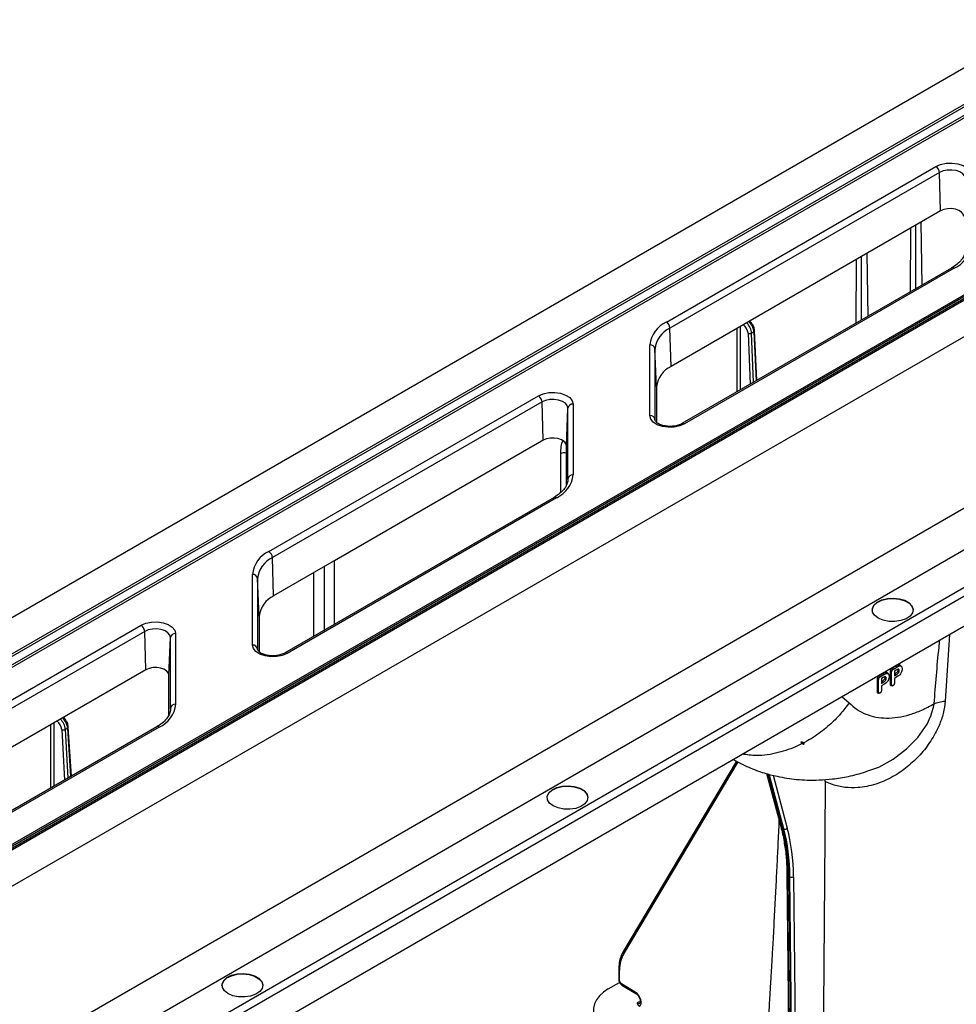
# Model space of a CAD drawing. Units: millimetres. Extents: x 15 to 416, y 5 to 292.
# Drawn here: x 333 to 352, y 132 to 151 of the extents above; entities that cross this region are included whole.
import ezdxf

# ---------------------------------------------------------------- set-up
doc = ezdxf.new("R2010")
doc.units = ezdxf.units.MM
doc.layers.get('0').update_dxf_attribs({"color": 1})
doc.layers.add('157078', color=7, linetype='Continuous')

# ---------------------------------------------------------------- blocks, each defined once
blk = doc.blocks.new('1140454-M_003_ISO_view')
for p, q in [((28.613, 64.27), (53.452, 78.609)), ((28.613, 63.557), (53.452, 77.896)), ((53.452, 77.844), (28.613, 63.505)), ((28.613, 63.342), (53.452, 77.681)), ((53.452, 77.629), (28.613, 63.29)), ((45.995, 72.692), (51.271, 75.737)), ((51.341, 75.618), (46.065, 72.572)), ((51.364, 74.867), (51.341, 75.618)), ((51.364, 74.867), (46.088, 71.821)), ((50.872, 74.583), (50.872, 73.342)), ((50.978, 74.645), (50.997, 73.414)), ((50.772, 74.526), (50.767, 73.282)), ((53.452, 74.165), (28.613, 59.826)), ((28.613, 59.796), (53.452, 74.135)), ((53.452, 74.091), (28.613, 59.752)), ((28.613, 59.723), (53.452, 74.062)), ((49.918, 74.032), (49.936, 72.802)), ((49.711, 73.913), (49.707, 72.67)), ((49.811, 73.971), (49.811, 72.73)), ((51.576, 73.749), (46.3, 70.703)), ((51.626, 73.744), (46.35, 70.698)), ((28.613, 59.01), (53.452, 73.349)), ((46.088, 71.821), (46.065, 72.572)), ((47.377, 72.565), (47.377, 71.324)), ((47.447, 71.365), (47.447, 72.606)), ((47.594, 72.473), (47.634, 71.473)), ((47.664, 72.475), (47.708, 72.5)), ((47.703, 71.513), (47.664, 72.475)), ((47.708, 72.5), (47.754, 71.542)), ((47.769, 71.551), (47.723, 72.521)), ((45.673, 70.86), (45.673, 72.244)), ((45.773, 72.165), (45.773, 70.781)), ((45.805, 71.427), (45.773, 72.165)), ((45.805, 71.427), (45.805, 70.73)), ((38.216, 68.201), (43.492, 71.247)), ((43.563, 71.127), (38.287, 68.082)), ((43.585, 70.377), (43.563, 71.127)), ((44.038, 70.269), (44.07, 71.006)), ((44.07, 69.623), (44.07, 71.006)), ((44.169, 71.085), (44.169, 69.701)), ((45.773, 70.781), (45.773, 70.777)), ((43.585, 70.377), (38.309, 67.331)), ((43.598, 70.384), (39.501, 68.019)), ((44.038, 69.492), (44.038, 70.269)), ((53.452, 69.986), (28.613, 55.647)), ((43.921, 70.114), (43.921, 69.348)), ((44.069, 69.608), (44.07, 69.623)), ((44.069, 69.618), (44.07, 69.623)), ((28.613, 54.841), (53.452, 69.18)), ((43.798, 69.259), (38.522, 66.213)), ((43.848, 69.254), (38.572, 66.208)), ((53.452, 68.433), (28.613, 54.094)), ((28.613, 53.933), (53.452, 68.272)), ((38.309, 67.331), (38.287, 68.082)), ((39.295, 67.9), (39.295, 66.659)), ((39.501, 66.778), (39.501, 68.019)), ((28.613, 53.344), (53.452, 67.683)), ((37.895, 66.37), (37.895, 67.754)), ((37.995, 67.675), (37.995, 66.291)), ((38.027, 66.937), (37.995, 67.675)), ((39.089, 67.781), (39.089, 66.54)), ((38.027, 66.937), (38.027, 66.239)), ((30.438, 63.711), (35.714, 66.757)), ((35.785, 66.637), (30.509, 63.591)), ((35.807, 65.887), (35.785, 66.637)), ((36.26, 65.778), (36.291, 66.516)), ((36.291, 65.132), (36.291, 66.516)), ((36.391, 66.595), (36.391, 65.211)), ((51.535, 66.576), (51.452, 65.274)), ((37.995, 66.291), (37.995, 66.287)), ((50.487, 65.958), (50.418, 65.918)), ((50.418, 65.918), (50.439, 65.899)), ((50.439, 65.899), (50.509, 65.939)), ((50.487, 65.958), (50.509, 65.939)), ((50.536, 65.98), (50.556, 65.961)), ((50.597, 65.951), (50.58, 65.971)), ((35.807, 65.887), (30.531, 62.841)), ((36.26, 65.002), (36.26, 65.778)), ((50.232, 65.811), (50.163, 65.771)), ((50.163, 65.771), (50.185, 65.752)), ((50.185, 65.752), (50.254, 65.792)), ((50.24, 65.735), (50.204, 65.714)), ((50.204, 65.714), (50.204, 65.62)), ((50.232, 65.811), (50.254, 65.792)), ((50.271, 65.732), (50.299, 65.722)), ((50.281, 65.833), (50.301, 65.814)), ((50.342, 65.804), (50.325, 65.824)), ((50.377, 65.85), (50.376, 65.609)), ((50.377, 65.85), (50.405, 65.84)), ((50.405, 65.599), (50.405, 65.84)), ((50.495, 65.882), (50.458, 65.861)), ((50.458, 65.861), (50.458, 65.767)), ((50.473, 65.808), (50.458, 65.799)), ((50.458, 65.767), (50.495, 65.788)), ((50.508, 65.747), (50.458, 65.718)), ((50.458, 65.718), (50.458, 65.63)), ((50.473, 65.808), (50.495, 65.788)), ((50.526, 65.878), (50.554, 65.869)), ((50.123, 65.703), (50.122, 65.462)), ((50.123, 65.703), (50.15, 65.693)), ((50.15, 65.452), (50.15, 65.693)), ((50.218, 65.661), (50.204, 65.652)), ((50.204, 65.62), (50.24, 65.641)), ((50.253, 65.6), (50.204, 65.571)), ((50.204, 65.571), (50.204, 65.483)), ((50.218, 65.661), (50.24, 65.641)), ((50.376, 65.609), (50.405, 65.599)), ((49.432, 65.363), (49.573, 65.239)), ((50.122, 65.462), (50.15, 65.452)), ((36.291, 65.118), (36.291, 65.132)), ((36.02, 64.768), (30.744, 61.723)), ((36.07, 64.764), (30.794, 61.718)), ((33.942, 64.81), (33.942, 63.569)), ((34.012, 63.609), (34.012, 64.85)), ((34.232, 64.721), (34.275, 64.746)), ((34.275, 64.746), (34.336, 63.796)), ((34.351, 63.805), (34.29, 64.766)), ((34.161, 64.718), (34.217, 63.727)), ((34.285, 63.767), (34.232, 64.721)), ((48.681, 64.421), (48.626, 64.471)), ((47.371, 64.098), (45.146, 60.363)), ((45.154, 60.317), (47.398, 64.085)), ((47.958, 63.855), (48.236, 62.816)), ((48.25, 62.799), (47.968, 63.852)), ((47.987, 63.847), (48.271, 62.787)), ((48.293, 62.774), (48.007, 63.842)), ((48.084, 63.822), (48.362, 62.784)), ((49.892, 63.891), (49.917, 63.9)), ((49.103, 63.701), (49.097, 63.738)), ((48.271, 62.787), (48.25, 62.799)), ((48.271, 62.787), (48.293, 62.774)), ((48.356, 61.881), (48.42, 55.736)), ((48.37, 61.861), (48.392, 61.848)), ((48.434, 55.716), (48.37, 61.861)), ((48.413, 61.836), (48.392, 61.848)), ((48.392, 61.848), (48.456, 55.703)), ((48.477, 55.691), (48.413, 61.836)), ((48.484, 61.837), (48.548, 55.691)), ((45.066, 60.026), (45.066, 59.819)), ((45.08, 59.799), (45.08, 60.006)), ((44.859, 59.64), (45.079, 59.768)), ((45.387, 59.576), (45.115, 59.738)), ((45.125, 59.715), (45.397, 59.553)), ((45.461, 59.391), (45.422, 59.368))]:
    blk.add_line(p, q)
at = {"flags": 128}
for points in [[(51.271, 75.737), (51.364, 75.777), (51.474, 75.8), (51.59, 75.803), (51.703, 75.787), (51.803, 75.752), (51.881, 75.703), (51.931, 75.642), (51.948, 75.575)], [(51.848, 75.497), (51.835, 75.546), (51.798, 75.592), (51.739, 75.629), (51.665, 75.655), (51.58, 75.667), (51.493, 75.665), (51.411, 75.648), (51.341, 75.618)], [(51.816, 74.759), (51.805, 74.803), (51.771, 74.844), (51.719, 74.877), (51.653, 74.9), (51.577, 74.911), (51.499, 74.909), (51.426, 74.894), (51.364, 74.867)], [(43.492, 71.247), (43.586, 71.287), (43.696, 71.31), (43.812, 71.313), (43.925, 71.297), (44.024, 71.262), (44.103, 71.212), (44.152, 71.152), (44.169, 71.085)], [(44.07, 71.006), (44.057, 71.056), (44.02, 71.102), (43.961, 71.139), (43.886, 71.165), (43.802, 71.177), (43.715, 71.174), (43.633, 71.157), (43.563, 71.127)], [(46.35, 70.698), (46.257, 70.658), (46.147, 70.636), (46.031, 70.632), (45.918, 70.649), (45.818, 70.683), (45.74, 70.733), (45.69, 70.794), (45.673, 70.86)], [(44.038, 70.269), (44.027, 70.313), (43.993, 70.354), (43.941, 70.387), (43.874, 70.41), (43.799, 70.421), (43.721, 70.419), (43.648, 70.404), (43.585, 70.377)], [(50.026, 67.052), (50.028, 67.077), (50.059, 67.144), (50.122, 67.202), (50.213, 67.247), (50.322, 67.275), (50.441, 67.282), (50.558, 67.27), (50.663, 67.237), (50.747, 67.189), (50.803, 67.128), (50.825, 67.06), (50.826, 67.052)], [(50.143, 66.897), (50.072, 66.952), (50.033, 67.017), (50.028, 67.086), (50.059, 67.152), (50.122, 67.21), (50.213, 67.255), (50.322, 67.283), (50.441, 67.291), (50.558, 67.278), (50.663, 67.246), (50.747, 67.197), (50.803, 67.136), (50.825, 67.068), (50.812, 67), (50.764, 66.937), (50.687, 66.885), (50.586, 66.848), (50.47, 66.83), (50.351, 66.833), (50.239, 66.856), (50.143, 66.897)], [(35.714, 66.757), (35.808, 66.797), (35.917, 66.819), (36.034, 66.823), (36.146, 66.806), (36.246, 66.772), (36.324, 66.722), (36.374, 66.661), (36.391, 66.595)], [(36.291, 66.516), (36.279, 66.566), (36.241, 66.611), (36.183, 66.649), (36.108, 66.674), (36.024, 66.687), (35.937, 66.684), (35.855, 66.667), (35.785, 66.637)], [(38.572, 66.208), (38.479, 66.168), (38.369, 66.145), (38.253, 66.142), (38.14, 66.158), (38.04, 66.193), (37.962, 66.243), (37.912, 66.303), (37.895, 66.37)], [(36.26, 65.778), (36.248, 65.823), (36.215, 65.863), (36.163, 65.897), (36.096, 65.92), (36.021, 65.931), (35.943, 65.929), (35.87, 65.913), (35.807, 65.887)], [(50.388, 65.579), (50.401, 65.576), (50.415, 65.573)], [(50.133, 65.432), (50.147, 65.429), (50.16, 65.426)], [(49.917, 63.9), (50.154, 63.981), (50.435, 64.136), (50.698, 64.337), (50.916, 64.561), (51.098, 64.822), (51.175, 64.983), (51.226, 65.154), (51.236, 65.22), (51.236, 65.22), (51.236, 65.22)], [(43.662, 63.378), (43.664, 63.404), (43.695, 63.47), (43.758, 63.528), (43.849, 63.573), (43.958, 63.601), (44.077, 63.609), (44.194, 63.596), (44.299, 63.564), (44.384, 63.515), (44.439, 63.454), (44.461, 63.386), (44.462, 63.378)], [(43.779, 63.223), (43.708, 63.278), (43.669, 63.343), (43.664, 63.412), (43.695, 63.478), (43.758, 63.537), (43.849, 63.581), (43.958, 63.609), (44.077, 63.617), (44.194, 63.604), (44.299, 63.572), (44.384, 63.523), (44.439, 63.462), (44.461, 63.395), (44.448, 63.326), (44.4, 63.263), (44.323, 63.211), (44.222, 63.174), (44.106, 63.156), (43.987, 63.159), (43.875, 63.182), (43.779, 63.223)], [(49.103, 63.701), (49.095, 62.622), (49.045, 55.936)], [(37.298, 59.704), (37.3, 59.73), (37.331, 59.796), (37.395, 59.855), (37.485, 59.899), (37.594, 59.927), (37.713, 59.935), (37.83, 59.922), (37.935, 59.89), (38.02, 59.841), (38.075, 59.78), (38.097, 59.713), (38.098, 59.704)], [(37.415, 59.549), (37.344, 59.604), (37.305, 59.669), (37.3, 59.738), (37.331, 59.804), (37.395, 59.863), (37.485, 59.908), (37.594, 59.935), (37.713, 59.943), (37.83, 59.93), (37.935, 59.898), (38.02, 59.849), (38.075, 59.788), (38.097, 59.721), (38.084, 59.652), (38.036, 59.589), (37.959, 59.537), (37.858, 59.5), (37.743, 59.483), (37.623, 59.485), (37.511, 59.508), (37.415, 59.549)]]:
    blk.add_lwpolyline(points, dxfattribs=at)
for centre, radius, start, end in [((51.187, 75.607), 0.154, 3.8499, 57.3049), ((51.399, 74.246), 0.552, 294.3747, 354.3052), ((51.597, 73.704), 0.0495, 53.829, 114.8606), ((46.222, 72.189), 0.552, 114.3747, 174.3052), ((45.911, 72.562), 0.154, 3.8499, 57.3049), ((46.272, 72.115), 0.501, 114.3747, 174.3052), ((47.627, 72.547), 0.081, 245.7338, 297.5018), ((47.699, 72.522), 0.0234, 291.9075, 357.4205), ((45.681, 72.151), 0.093, 8.5899, 94.8968), ((46.288, 71.379), 0.485, 114.3747, 174.3052), ((43.409, 71.117), 0.154, 3.8499, 57.3049), ((44.162, 70.993), 0.093, 85.1032, 171.4101), ((45.681, 70.767), 0.093, 8.5899, 94.8968), ((46.321, 70.658), 0.0497, 53.8963, 114.1208), ((43.993, 69.975), 0.156, 73.1296, 117.0859), ((43.621, 69.756), 0.552, 294.3747, 354.3052), ((44.162, 69.609), 0.093, 85.1032, 171.4101), ((43.819, 69.214), 0.0495, 53.829, 114.8606), ((38.444, 67.699), 0.552, 114.3747, 174.3052), ((38.494, 67.625), 0.501, 114.3747, 174.3052), ((38.133, 68.071), 0.154, 3.8499, 57.3049), ((37.903, 67.661), 0.093, 8.5899, 94.8968), ((38.51, 66.889), 0.485, 114.3747, 174.3052), ((35.631, 66.627), 0.154, 3.8499, 57.3049), ((36.383, 66.502), 0.093, 85.1032, 171.4101), ((37.903, 66.277), 0.093, 8.5899, 94.8968), ((38.543, 66.168), 0.0497, 53.8963, 114.1208), ((35.843, 65.266), 0.552, 294.3747, 354.3052), ((36.383, 65.118), 0.093, 85.1032, 171.4101), ((34.267, 64.767), 0.0231, 291.501, 357.7682), ((36.041, 64.724), 0.0495, 53.829, 114.8606), ((34.193, 64.794), 0.0825, 246.8829, 297.6295), ((48.263, 62.824), 0.0284, 196.0641, 242.0217), ((48.32, 62.832), 0.0636, 244.7404, 311.6053), ((48.381, 61.884), 0.0252, 186.1589, 245.1725), ((48.448, 61.904), 0.0761, 242.8557, 298.0803), ((45.182, 60.346), 0.04, 153.6358, 224.6613), ((45.091, 60.029), 0.025, 185.5934, 245.2716), ((45.091, 59.822), 0.025, 185.5775, 245.2729), ((45.14, 59.735), 0.0249, 173.9464, 233.6973), ((45.411, 59.574), 0.0249, 173.9786, 233.3277)]:
    blk.add_arc(centre, radius, start, end)
for centre, major_axis, ratio, start_param, end_param in [((47.523, 72.548), (-0.099, 0.173), 0.579268, 3.981302, 5.173503), ((47.567, 72.573), (-0.1, 0.173), 0.575489, 3.978029, 5.17023), ((47.488, 72.527), (-0.075, 0.13), 0.579895, 3.981856, 5.345977), ((44.028, 70.175), (0.024, 0.302), 0.342252, 0.875016, 1.800615), ((44.098, 70.135), (-0.063, 0.299), 0.126982, 0.939545, 1.150365), ((34.134, 64.816), (-0.1, 0.173), 0.575489, 3.996754, 5.184189), ((34.055, 64.77), (-0.075, 0.13), 0.579895, 4.000581, 5.36673), ((34.091, 64.79), (-0.099, 0.173), 0.579268, 4.000027, 5.187462), ((44.835, 59.771), (2.5, 4.33), 0.577358, 5.509667, 5.759489), ((44.856, 59.758), (2.5, 4.33), 0.57738, 5.509692, 5.759513), ((44.878, 59.746), (2.5, 4.33), 0.577402, 5.509717, 5.759538), ((44.913, 59.726), (2.525, 4.374), 0.57738, 5.509692, 5.759513), ((45.748, 59.616), (-0.471, 0.825), 0.573844, 0.314239, 0.788497), ((45.115, 59.778), (-0.0248, 0.0434), 0.573844, 0.788497, 2.350566), ((45.566, 59.236), (1, 0.004), 0.574763, 2.354032, 3.522174), ((45.386, 59.442), (-0.082, 0.144), 0.573844, 3.162614, 5.492159), ((45.421, 59.462), (-0.057, 0.1), 0.572303, 2.364942, 3.151971), ((45.461, 59.485), (-0.0584, 0.0994), 0.582416, 2.356182, 2.672797)]:
    blk.add_ellipse(centre, major_axis=major_axis, ratio=ratio, start_param=start_param, end_param=end_param)
for points, knots in [([(51.848, 74.11), (51.847, 74.096), (51.845, 74.056), (51.824, 73.988), (51.771, 73.904), (51.691, 73.822), (51.615, 73.773), (51.576, 73.749)], [0, 0, 0, 0, 0.112483, 0.336771, 0.550149, 0.777187, 1, 1, 1, 1]), ([(47.675, 72.653), (47.667, 72.667), (47.653, 72.69), (47.634, 72.704), (47.626, 72.71)], [0, 0, 0, 0, 0.607341, 1, 1, 1, 1]), ([(47.723, 72.521), (47.721, 72.533), (47.717, 72.569), (47.701, 72.617), (47.681, 72.645), (47.675, 72.653)], [0, 0, 0, 0, 0.29134, 0.805003, 1, 1, 1, 1]), ([(46.3, 70.703), (46.29, 70.697), (46.258, 70.681), (46.188, 70.659), (46.093, 70.647), (45.995, 70.652), (45.905, 70.672), (45.833, 70.703), (45.789, 70.74), (45.774, 70.766), (45.774, 70.775), (45.773, 70.778)], [0, 0, 0, 0, 0.062221, 0.1831721, 0.3065525, 0.4313993, 0.5558224, 0.6776745, 0.7961792, 0.9145461, 1, 1, 1, 1]), ([(44.069, 69.62), (44.069, 69.606), (44.067, 69.565), (44.045, 69.498), (43.993, 69.414), (43.913, 69.332), (43.836, 69.283), (43.798, 69.259)], [0, 0, 0, 0, 0.112483, 0.336771, 0.550149, 0.777187, 1, 1, 1, 1]), ([(38.522, 66.213), (38.511, 66.207), (38.48, 66.19), (38.41, 66.169), (38.315, 66.157), (38.217, 66.161), (38.127, 66.181), (38.055, 66.213), (38.01, 66.25), (37.996, 66.275), (37.996, 66.284), (37.995, 66.288)], [0, 0, 0, 0, 0.062221, 0.183172, 0.306553, 0.431399, 0.555822, 0.677674, 0.796179, 0.914546, 1, 1, 1, 1]), ([(51.236, 65.22), (51.265, 65.588), (51.298, 66.002), (51.342, 66.421), (51.347, 66.468)], [0, 0, 0, 0, 0.887048, 1, 1, 1, 1]), ([(50.418, 65.918), (50.412, 65.914), (50.403, 65.909), (50.391, 65.896), (50.384, 65.883), (50.378, 65.867), (50.378, 65.857), (50.377, 65.85)], [0, 0, 0, 0, 0.262893, 0.4239598, 0.586216, 0.7271054, 1, 1, 1, 1]), ([(50.536, 65.98), (50.53, 65.979), (50.519, 65.975), (50.503, 65.967), (50.492, 65.961), (50.487, 65.958)], [0, 0, 0, 0, 0.343463, 0.67379, 1, 1, 1, 1]), ([(50.61, 65.903), (50.609, 65.89), (50.608, 65.868), (50.595, 65.833), (50.576, 65.802), (50.546, 65.771), (50.522, 65.756), (50.508, 65.747)], [0, 0, 0, 0, 0.216978, 0.370636, 0.524557, 0.721459, 1, 1, 1, 1]), ([(50.509, 65.939), (50.514, 65.942), (50.525, 65.948), (50.541, 65.956), (50.551, 65.959), (50.556, 65.961)], [0, 0, 0, 0, 0.356472, 0.676543, 1, 1, 1, 1]), ([(50.579, 65.969), (50.577, 65.972), (50.571, 65.98), (50.556, 65.984), (50.542, 65.981), (50.536, 65.98)], [0, 0, 0, 0, 0.186045, 0.6533633, 1, 1, 1, 1]), ([(50.556, 65.961), (50.564, 65.962), (50.58, 65.964), (50.598, 65.952), (50.608, 65.932), (50.61, 65.913), (50.61, 65.903)], [0, 0, 0, 0, 0.255698, 0.513581, 0.74102, 1, 1, 1, 1]), ([(50.163, 65.771), (50.157, 65.768), (50.148, 65.762), (50.136, 65.749), (50.129, 65.737), (50.124, 65.72), (50.123, 65.71), (50.123, 65.703)], [0, 0, 0, 0, 0.262893, 0.42396, 0.586216, 0.727105, 1, 1, 1, 1]), ([(50.15, 65.693), (50.151, 65.701), (50.151, 65.712), (50.157, 65.727), (50.165, 65.737), (50.174, 65.745), (50.181, 65.75), (50.185, 65.752)], [0, 0, 0, 0, 0.337238, 0.476589, 0.616292, 0.809421, 1, 1, 1, 1]), ([(50.271, 65.732), (50.271, 65.726), (50.27, 65.718), (50.265, 65.704), (50.258, 65.692), (50.242, 65.676), (50.228, 65.667), (50.218, 65.661)], [0, 0, 0, 0, 0.183762, 0.30133, 0.418742, 0.587647, 1, 1, 1, 1]), ([(50.281, 65.833), (50.276, 65.832), (50.265, 65.828), (50.248, 65.82), (50.238, 65.814), (50.232, 65.811)], [0, 0, 0, 0, 0.343463, 0.67379, 1, 1, 1, 1]), ([(50.289, 65.749), (50.285, 65.75), (50.277, 65.752), (50.26, 65.746), (50.248, 65.739), (50.24, 65.735)], [0, 0, 0, 0, 0.268053, 0.549658, 1, 1, 1, 1]), ([(50.24, 65.641), (50.249, 65.646), (50.262, 65.655), (50.279, 65.67), (50.29, 65.686), (50.297, 65.702), (50.299, 65.714), (50.299, 65.721), (50.299, 65.722)], [0, 0, 0, 0, 0.303124, 0.500193, 0.644916, 0.79067, 0.956346, 1, 1, 1, 1]), ([(50.356, 65.756), (50.355, 65.743), (50.354, 65.721), (50.341, 65.686), (50.322, 65.655), (50.291, 65.624), (50.268, 65.609), (50.253, 65.6)], [0, 0, 0, 0, 0.216978, 0.370636, 0.524557, 0.721459, 1, 1, 1, 1]), ([(50.254, 65.792), (50.26, 65.795), (50.27, 65.801), (50.286, 65.809), (50.296, 65.812), (50.301, 65.814)], [0, 0, 0, 0, 0.356472, 0.676543, 1, 1, 1, 1]), ([(50.268, 65.748), (50.268, 65.747), (50.269, 65.746), (50.27, 65.742), (50.271, 65.738), (50.271, 65.734), (50.271, 65.732)], [0, 0, 0, 0, 0.128472, 0.382602, 0.636802, 1, 1, 1, 1]), ([(50.324, 65.822), (50.323, 65.825), (50.317, 65.833), (50.301, 65.837), (50.287, 65.834), (50.281, 65.833)], [0, 0, 0, 0, 0.186045, 0.653363, 1, 1, 1, 1]), ([(50.299, 65.722), (50.299, 65.725), (50.299, 65.733), (50.295, 65.744), (50.291, 65.748), (50.289, 65.749)], [0, 0, 0, 0, 0.257923, 0.6969177, 1, 1, 1, 1]), ([(50.301, 65.814), (50.309, 65.815), (50.326, 65.817), (50.344, 65.806), (50.354, 65.785), (50.355, 65.766), (50.356, 65.756)], [0, 0, 0, 0, 0.255698, 0.513581, 0.74102, 1, 1, 1, 1]), ([(50.405, 65.84), (50.405, 65.848), (50.406, 65.859), (50.412, 65.874), (50.419, 65.884), (50.429, 65.892), (50.436, 65.897), (50.439, 65.899)], [0, 0, 0, 0, 0.337238, 0.476589, 0.616292, 0.809421, 1, 1, 1, 1]), ([(50.526, 65.878), (50.525, 65.873), (50.525, 65.864), (50.52, 65.851), (50.513, 65.839), (50.497, 65.823), (50.483, 65.814), (50.473, 65.808)], [0, 0, 0, 0, 0.183762, 0.30133, 0.418742, 0.587647, 1, 1, 1, 1]), ([(50.543, 65.896), (50.539, 65.897), (50.532, 65.899), (50.515, 65.893), (50.502, 65.886), (50.495, 65.882)], [0, 0, 0, 0, 0.268053, 0.549658, 1, 1, 1, 1]), ([(50.495, 65.788), (50.503, 65.793), (50.517, 65.802), (50.534, 65.817), (50.545, 65.833), (50.552, 65.849), (50.553, 65.861), (50.554, 65.868), (50.554, 65.869)], [0, 0, 0, 0, 0.303124, 0.500193, 0.644916, 0.79067, 0.956346, 1, 1, 1, 1]), ([(50.523, 65.895), (50.523, 65.894), (50.524, 65.893), (50.525, 65.889), (50.525, 65.884), (50.526, 65.881), (50.526, 65.878)], [0, 0, 0, 0, 0.128472, 0.382602, 0.636802, 1, 1, 1, 1]), ([(50.554, 65.869), (50.553, 65.872), (50.553, 65.88), (50.55, 65.891), (50.545, 65.895), (50.543, 65.896)], [0, 0, 0, 0, 0.257923, 0.696918, 1, 1, 1, 1]), ([(50.376, 65.609), (50.377, 65.602), (50.377, 65.591), (50.382, 65.582), (50.387, 65.58), (50.388, 65.579)], [0, 0, 0, 0, 0.510942, 0.819264, 1, 1, 1, 1]), ([(50.432, 65.576), (50.428, 65.575), (50.423, 65.572), (50.415, 65.573), (50.409, 65.577), (50.406, 65.586), (50.405, 65.594), (50.405, 65.599)], [0, 0, 0, 0, 0.198556, 0.3657855, 0.5326125, 0.7417304, 1, 1, 1, 1]), ([(50.458, 65.63), (50.458, 65.624), (50.457, 65.614), (50.452, 65.599), (50.446, 65.588), (50.438, 65.58), (50.433, 65.577), (50.432, 65.576)], [0, 0, 0, 0, 0.323566, 0.512186, 0.701377, 0.885257, 1, 1, 1, 1]), ([(50.122, 65.462), (50.122, 65.455), (50.123, 65.444), (50.128, 65.435), (50.132, 65.433), (50.134, 65.432)], [0, 0, 0, 0, 0.510942, 0.819264, 1, 1, 1, 1]), ([(50.177, 65.429), (50.174, 65.428), (50.168, 65.425), (50.161, 65.426), (50.155, 65.43), (50.151, 65.439), (50.151, 65.447), (50.15, 65.452)], [0, 0, 0, 0, 0.198556, 0.365786, 0.532613, 0.74173, 1, 1, 1, 1]), ([(50.204, 65.483), (50.203, 65.477), (50.203, 65.467), (50.198, 65.452), (50.191, 65.441), (50.184, 65.433), (50.179, 65.43), (50.177, 65.429)], [0, 0, 0, 0, 0.323566, 0.512186, 0.701377, 0.885257, 1, 1, 1, 1]), ([(49.573, 65.239), (49.518, 65.166), (49.401, 65.01), (49.178, 64.789), (48.901, 64.574), (48.564, 64.385), (48.175, 64.25), (47.799, 64.188), (47.572, 64.222), (47.479, 64.235)], [0, 0, 0, 0, 0.1076894, 0.229482, 0.3666629, 0.5199723, 0.6891821, 0.8726489, 1, 1, 1, 1]), ([(51.452, 65.274), (51.442, 65.194), (51.423, 65.033), (51.329, 64.768), (51.179, 64.491), (50.967, 64.217), (50.716, 63.98), (50.424, 63.78), (50.095, 63.636), (49.773, 63.571), (49.489, 63.577), (49.292, 63.621), (49.167, 63.67), (49.119, 63.693), (49.103, 63.701)], [0, 0, 0, 0, 0.075966, 0.152043, 0.253778, 0.355606, 0.457466, 0.559277, 0.672365, 0.785297, 0.866318, 0.947303, 0.982698, 1, 1, 1, 1]), ([(49.573, 65.239), (49.623, 65.194), (49.722, 65.105), (49.898, 65.014), (50.091, 64.956), (50.301, 64.935), (50.524, 64.951), (50.756, 65.005), (50.995, 65.091), (51.155, 65.177), (51.236, 65.22)], [0, 0, 0, 0, 0.125386, 0.250387, 0.375704, 0.501054, 0.626462, 0.751915, 0.875615, 1, 1, 1, 1]), ([(34.241, 64.897), (34.233, 64.911), (34.219, 64.934), (34.199, 64.949), (34.192, 64.954)], [0, 0, 0, 0, 0.618554, 1, 1, 1, 1]), ([(36.291, 65.13), (36.291, 65.116), (36.289, 65.075), (36.267, 65.007), (36.215, 64.924), (36.135, 64.842), (36.058, 64.793), (36.02, 64.768)], [0, 0, 0, 0, 0.112483, 0.336771, 0.550149, 0.777187, 1, 1, 1, 1]), ([(34.29, 64.766), (34.288, 64.779), (34.284, 64.815), (34.267, 64.863), (34.247, 64.89), (34.241, 64.897)], [0, 0, 0, 0, 0.29361, 0.811892, 1, 1, 1, 1]), ([(48.681, 64.421), (48.682, 64.422), (48.685, 64.426), (48.69, 64.434), (48.691, 64.444), (48.688, 64.45), (48.684, 64.454), (48.677, 64.459), (48.66, 64.465), (48.642, 64.469), (48.628, 64.47), (48.626, 64.471)], [0, 0, 0, 0, 0.018511, 0.261518, 0.383609, 0.435038, 0.486822, 0.543961, 0.641738, 0.928728, 1, 1, 1, 1]), ([(47.302, 64.133), (47.403, 64.078), (47.6, 63.973), (47.891, 63.869), (48.143, 63.803), (48.354, 63.763), (48.55, 63.739), (48.76, 63.726), (48.995, 63.727), (49.266, 63.748), (49.568, 63.795), (49.783, 63.855), (49.894, 63.886)], [0, 0, 0, 0, 0.126617, 0.245567, 0.341724, 0.415909, 0.48778, 0.567233, 0.65402, 0.751305, 0.87145, 1, 1, 1, 1]), ([(48.2, 62.949), (48.199, 62.923), (48.191, 62.739), (48.175, 62.41), (48.153, 61.957), (48.13, 61.502), (48.105, 61.031), (48.085, 60.649), (48.069, 60.369), (48.059, 60.2), (48.051, 60.05), (48.042, 59.901), (48.032, 59.723), (48.016, 59.466), (47.995, 59.108), (47.965, 58.643), (47.93, 58.107), (47.904, 57.728), (47.891, 57.535)], [0, 0, 0, 0, 0.0143, 0.0999214, 0.1791154, 0.2621028, 0.3495388, 0.4388743, 0.4737225, 0.504981, 0.532649, 0.5568562, 0.5877421, 0.6316757, 0.7002123, 0.7868926, 0.8917345, 1, 1, 1, 1]), ([(48.236, 62.816), (48.248, 62.769), (48.273, 62.673), (48.29, 62.57), (48.298, 62.518)], [0, 0, 0, 0, 0.494228, 1, 1, 1, 1]), ([(48.298, 62.518), (48.306, 62.474), (48.332, 62.334), (48.35, 62.12), (48.354, 61.948), (48.356, 61.881)], [0, 0, 0, 0, 0.221547, 0.69982, 1, 1, 1, 1]), ([(45.146, 60.363), (45.136, 60.344), (45.107, 60.291), (45.077, 60.188), (45.066, 60.09), (45.066, 60.035), (45.066, 60.026)], [0, 0, 0, 0, 0.202564, 0.574279, 0.935048, 1, 1, 1, 1]), ([(45.066, 59.819), (45.067, 59.809), (45.069, 59.787), (45.084, 59.753), (45.105, 59.728), (45.12, 59.718), (45.125, 59.715)], [0, 0, 0, 0, 0.250831, 0.546229, 0.854451, 1, 1, 1, 1]), ([(45.397, 59.553), (45.403, 59.549), (45.418, 59.539), (45.442, 59.514), (45.456, 59.49), (45.463, 59.478)], [0, 0, 0, 0, 0.2663, 0.632812, 1, 1, 1, 1]), ([(45.422, 59.368), (45.422, 59.368), (45.428, 59.35), (45.435, 59.325), (45.461, 59.305), (45.469, 59.299)], [0, 0, 0, 0, 0.005224, 0.707002, 1, 1, 1, 1]), ([(45.461, 59.391), (45.461, 59.391), (45.468, 59.389), (45.477, 59.387), (45.485, 59.386), (45.486, 59.386)], [0, 0, 0, 0, 0.025263, 0.82853, 1, 1, 1, 1]), ([(45.463, 59.478), (45.464, 59.477), (45.472, 59.464), (45.482, 59.435), (45.489, 59.399), (45.486, 59.372), (45.48, 59.363), (45.479, 59.363), (45.478, 59.362)], [0, 0, 0, 0, 0.012341, 0.23396, 0.4511, 0.655906, 0.851636, 1, 1, 1, 1])]:
    blk.add_open_spline(points, degree=3, knots=knots)
blk.add_open_spline([(51.236, 65.22), (51.268, 65.233), (51.331, 65.259), (51.412, 65.269), (51.452, 65.274)], degree=3)

msp = doc.modelspace()

# ---------------------------------------------------------------- block references
at = {"layer": '157078'}
msp.add_blockref('1140454-M_003_ISO_view', (300.0569, 72.66), dxfattribs=at)

doc.saveas('drawing.dxf')
